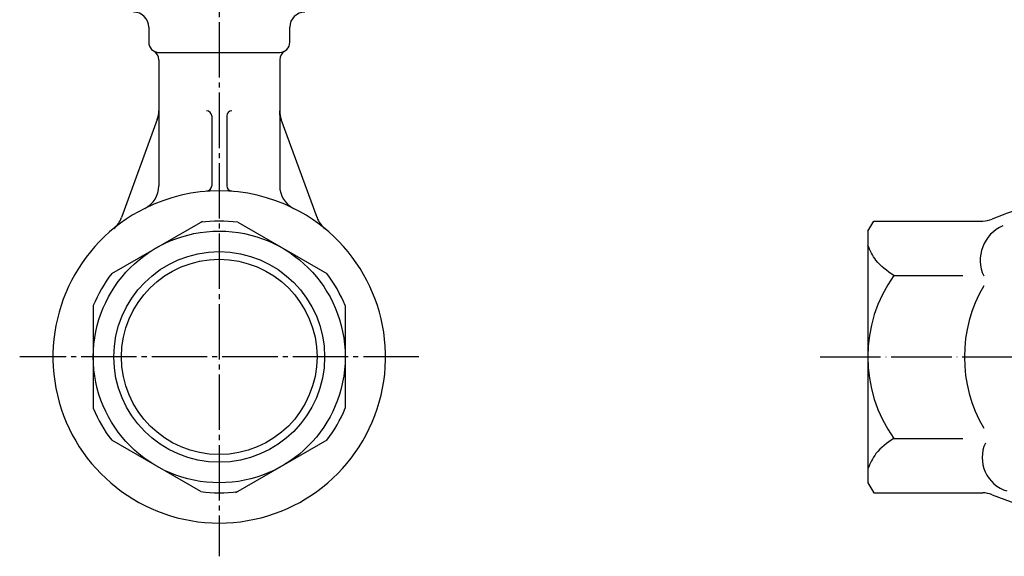
# Model space of a CAD drawing. Units: inches. Extents: x -379 to 325, y -122 to 376.
# Drawn here: x -333 to -138, y -122 to -15 of the extents above; entities that cross this region are included whole.
import ezdxf

# ---------------------------------------------------------------- set-up
doc = ezdxf.new("R2010")
doc.units = ezdxf.units.IN
doc.linetypes.add('DASH_CENTER', pattern=[14, 11, -1, 1, -1])
doc.linetypes.add('DOT_CENTER', pattern=[14, 12, -1, 0, -1])
doc.layers.add('1', color=7, linetype='Continuous')

# ---------------------------------------------------------------- blocks, each defined once
blk = doc.blocks.new('Top__2', base_point=(1276.88, -782.94))
at = {"layer": '1', "color": 1, "linetype": 'DASH_CENTER'}
for p, q in [((-293.53, -1.59), (-293.53, -121.69)), ((-253.93, -82.09), (-333.13, -82.09))]:
    blk.add_line(p, q, dxfattribs=at)
at = {"layer": '1', "color": 3, "linetype": 'Continuous'}
for p, q in [((-307.53, -16.59), (-307.53, -19.59)), ((-279.53, -19.59), (-279.53, -16.59)), ((-305.83, -21.59), (-281.53, -21.59)), ((-305.53, -23.06), (-305.53, -48.11)), ((-281.53, -23.06), (-281.53, -48.11)), ((-305.53, -34.09), (-305.53, -33.21)), ((-281.53, -34.09), (-281.53, -33.21)), ((-305.83, -34.92), (-312.93, -54.42)), ((-295.03, -34.21), (-295.03, -48.09)), ((-292.03, -34.21), (-292.03, -48.09)), ((-274.13, -54.42), (-281.23, -34.92)), ((-314.86, -65.54), (-296.76, -55.09)), ((-289.86, -55.35), (-272.2, -65.54)), ((-164.83, -57.11), (-163.66, -55.09)), ((-163.66, -55.09), (-142.03, -55.09)), ((-164.83, -57.11), (-164.83, -107.08)), ((-159.67, -65.89), (-145.99, -65.89)), ((-318.53, -71.9), (-318.53, -92.29)), ((-268.53, -71.9), (-268.53, -82.09)), ((-268.53, -82.09), (-268.53, -92.29)), ((-297.2, -108.84), (-314.86, -98.65)), ((-272.2, -98.65), (-289.86, -108.84)), ((-159.67, -98.29), (-145.99, -98.29)), ((-164.83, -107.08), (-163.66, -109.09)), ((-289.86, -108.84), (-290.29, -109.09)), ((-163.66, -109.09), (-142.03, -109.09))]:
    blk.add_line(p, q, dxfattribs=at)
at = {"layer": '1', "color": 1, "linetype": 'DOT_CENTER'}
blk.add_line((-174.28, -82.09), (-72.83, -82.09), dxfattribs=at)
at = {"layer": '1', "color": 3, "linetype": 'Continuous'}
for radius in [25, 19.4]:
    blk.add_circle((-293.53, -82.09), radius, dxfattribs=at)
at = {"layer": '1', "color": 1, "linetype": 'Continuous'}
blk.add_circle((-293.53, -82.09), 20.92, dxfattribs=at)
at = {"layer": '1', "color": 3, "linetype": 'Continuous'}
for centre, radius, start, end in [((-310.53, -16.59), 3, 0, 90), ((-276.53, -16.59), 3, 90, 180), ((-305.53, -19.59), 2, 180, -90), ((-307.53, -23.06), 2, 0, 60), ((-281.53, -19.59), 2, -90, 0), ((-279.53, -23.06), 2, 120, 180), ((-310.53, -33.21), 5, -20, 0), ((-296.03, -34.21), 1, 0, 90), ((-291.03, -34.21), 1, 90, 180), ((-276.53, -33.21), 5, 180, -160), ((-310.53, -48.11), 5, -63.425, 0), ((-296.03, -48.09), 1, -90, 0), ((-291.03, -48.09), 1, 180, -90), ((-276.53, -48.11), 5, 180, -116.575), ((-293.53, -82.09), 33, 63.425, 116.575), ((-293.53, -82.09), 33, 116.575, 63.425), ((-111.83, -123.09), 74, 102.4267, 112.4744), ((-317.63, -52.71), 5, -50.6442, -20), ((-269.43, -52.71), 5, -160, -129.3558), ((-269.43, -52.71), 5, -160, -129.3558), ((-293.53, -82.09), 27, 82.1916, 97.8084), ((-135.09, -62.86), 7.43, 113.3113, -155.0659), ((-142.03, -50.09), 5, -90, -67.5256), ((-293.53, -82.09), 27, 142.1916, 157.8084), ((-293.53, -82.09), 27, 22.1916, 37.8084), ((-136.83, -82.09), 28, 144.6499, -144.6499), ((-117.66, -82.09), 28, 149.6678, -149.6678), ((-293.53, -82.09), 27, -157.8084, -142.1916), ((-293.53, -82.09), 27, -37.8084, -22.1916), ((-135.21, -102.1), 6.92, 155.385, -107.0023), ((-293.53, -82.09), 27, -97.8084, -82.1916), ((-142.03, -114.09), 5, 67.5256, 90), ((-111.83, -41.09), 74, -112.4744, -96.0581)]:
    blk.add_arc(centre, radius, start, end, dxfattribs=at)
for points in [[(-159.67, -65.89), (-160.98, -65), (-163.27, -63.45), (-164.36, -60.93), (-164.83, -59.86)], [(-159.67, -98.29), (-160.98, -99.19), (-163.27, -100.74), (-164.36, -103.26), (-164.83, -104.33)]]:
    blk.add_open_spline(points, degree=3, knots=[0, 0, 0, 0, 4.647607, 8.089334, 8.089334, 8.089334, 8.089334], dxfattribs=at)

msp = doc.modelspace()

# ---------------------------------------------------------------- block references
msp.add_blockref('Top__2', (1276.88, -782.94))

doc.saveas('drawing.dxf')
